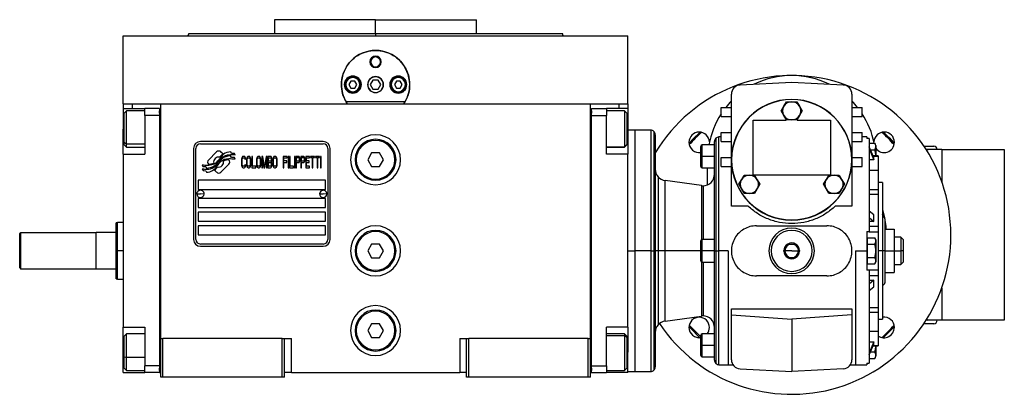
# Model space of a CAD drawing. Units: millimetres. Extents: x 216 to 2457, y 243 to 1647.
# Drawn here: x 819 to 1252, y 863 to 1027 of the extents above; entities that cross this region are included whole.
import ezdxf

# ---------------------------------------------------------------- set-up
doc = ezdxf.new("R2010")
doc.units = ezdxf.units.MM

msp = doc.modelspace()

# ---------------------------------------------------------------- linework, layer by layer
at = {"color": 7, "linetype": 'Continuous', "lineweight": 25}
for p, q in [((930.55, 1027.24), (930.55, 1021.24)), ((975, 1027.24), (930.55, 1027.24)), ((950.14, 1027.25), (950.14, 1027.24)), ((975, 1021.24), (975, 1027.24)), ((975, 1027.24), (1019.45, 1027.24)), ((999.87, 1027.24), (999.87, 1027.25)), ((1019.45, 1021.24), (1019.45, 1027.24)), ((864, 990.24), (864, 1020.24)), ((864, 1020.24), (1086, 1020.24)), ((892.82, 1021.26), (892.45, 1020.24)), ((892.45, 1020.26), (892.45, 1020.24)), ((975, 1021.24), (975, 1020.24)), ((1057.55, 1020.24), (1057.18, 1021.26)), ((1057.55, 1020.24), (1057.55, 1020.26)), ((1086, 990.24), (1086, 1020.24)), ((972.5, 1008.74), (972.87, 1008.74)), ((977.5, 1008.74), (977.14, 1008.74)), ((964.14, 1000.24), (963.27, 998.74)), ((965.87, 1000.24), (964.14, 1000.24)), ((966.73, 998.74), (965.87, 1000.24)), ((973.85, 1000.74), (972.69, 998.74)), ((976.16, 1000.74), (973.85, 1000.74)), ((977.31, 998.74), (976.16, 1000.74)), ((984.14, 1000.24), (983.27, 998.74)), ((985.87, 1000.24), (984.14, 1000.24)), ((986.73, 998.74), (985.87, 1000.24)), ((961.9, 998.74), (961.5, 998.74)), ((963.27, 998.74), (964.14, 997.24)), ((964.14, 997.24), (965.87, 997.24)), ((965.87, 997.24), (966.73, 998.74)), ((968.1, 998.74), (968.5, 998.74)), ((972.69, 998.74), (973.85, 996.74)), ((973.85, 996.74), (976.16, 996.74)), ((976.16, 996.74), (977.31, 998.74)), ((981.9, 998.74), (981.5, 998.74)), ((983.27, 998.74), (984.14, 997.24)), ((984.14, 997.24), (985.87, 997.24)), ((985.87, 997.24), (986.73, 998.74)), ((988.1, 998.74), (988.5, 998.74)), ((1158, 999.74), (1135.29, 998.55)), ((1180.71, 998.55), (1158, 999.74)), ((965, 995.64), (965, 995.24)), ((985, 995.64), (985, 995.24)), ((1131.5, 965.74), (1131.5, 994.56)), ((1184.5, 994.56), (1184.5, 965.74)), ((864, 990.24), (864, 988.24)), ((864, 990.24), (868, 990.24)), ((864, 988.24), (873.5, 988.24)), ((864, 988.24), (864, 979.24)), ((865.5, 987.24), (864.5, 986.24)), ((873.5, 987.24), (865.5, 987.24)), ((868, 990.24), (873.53, 990.24)), ((880, 988.24), (873.5, 988.24)), ((873.5, 985.24), (873.5, 988.24)), ((873.53, 990.24), (880.5, 990.24)), ((880, 988.24), (880, 987.24)), ((880.5, 987.24), (880, 987.24)), ((880, 986.24), (880, 987.24)), ((880.5, 990.24), (1069.5, 990.24)), ((880.5, 887.24), (880.5, 990.24)), ((987.99, 991.24), (962.01, 991.24)), ((1069.5, 990.24), (1076.47, 990.24)), ((1069.5, 887.24), (1069.5, 990.24)), ((1069.5, 987.24), (1070, 987.24)), ((1070, 988.24), (1076.5, 988.24)), ((1070, 987.24), (1070, 988.24)), ((1070, 987.24), (1070, 986.24)), ((1076.47, 990.24), (1082, 990.24)), ((1076.5, 988.24), (1076.5, 985.24)), ((1086, 988.24), (1076.5, 988.24)), ((1084.5, 987.24), (1076.5, 987.24)), ((1082, 990.24), (1086, 990.24)), ((1085.5, 986.24), (1084.5, 987.24)), ((1086, 990.24), (1086, 988.24)), ((1086, 988.24), (1086, 979.24)), ((1127, 988.74), (1131.5, 988.74)), ((1127, 984.74), (1127, 988.74)), ((1153.38, 987.24), (1154.54, 989.24)), ((1154.54, 985.24), (1153.38, 987.24)), ((1154.54, 989.24), (1155.69, 991.24)), ((1155.69, 991.24), (1158, 991.24)), ((1158, 991.24), (1160.31, 991.24)), ((1160.31, 991.24), (1161.47, 989.24)), ((1161.47, 989.24), (1162.62, 987.24)), ((1162.62, 987.24), (1161.47, 985.24)), ((1184.5, 988.74), (1189, 988.74)), ((1189, 984.74), (1189, 988.74)), ((864.5, 973.45), (864.5, 986.24)), ((880, 985.24), (873.5, 985.24)), ((873.5, 985.24), (873.5, 968.24)), ((880, 986.24), (880, 985.24)), ((880, 985.24), (880, 875.24)), ((1070, 985.24), (1070, 986.24)), ((1070, 985.24), (1076.5, 985.24)), ((1070, 875.24), (1070, 985.24)), ((1076.5, 968.24), (1076.5, 985.24)), ((1085.5, 986.24), (1085.5, 972.39)), ((1127, 984.74), (1131.5, 984.74)), ((1141, 983.14), (1155.55, 983.14)), ((1141, 959.14), (1141, 983.14)), ((1155.69, 983.24), (1154.54, 985.24)), ((1158, 983.24), (1155.69, 983.24)), ((1160.31, 983.24), (1158, 983.24)), ((1161.47, 985.24), (1160.31, 983.24)), ((1160.46, 983.14), (1175, 983.14)), ((1175, 983.14), (1175, 959.14)), ((1184.5, 984.74), (1189, 984.74)), ((864, 968.24), (864, 979.24)), ((1086, 979.24), (1086, 968.24)), ((1089, 978.74), (1086, 978.74)), ((1096, 978.74), (1089, 978.74)), ((1089, 978.74), (1089, 925.74)), ((1098, 976.74), (1098, 925.74)), ((1114.48, 974.77), (1112.86, 973.02)), ((1117.72, 977.89), (1114.48, 974.77)), ((1127, 975.74), (1126, 975.74)), ((1127, 973.74), (1127, 977.74)), ((1127, 977.74), (1131.5, 977.74)), ((1184.5, 977.74), (1189, 977.74)), ((1189, 973.74), (1189, 977.74)), ((1191, 975.74), (1189, 975.74)), ((1191, 975.74), (1191, 975.02)), ((1192, 975.02), (1191, 975.02)), ((1192, 975.02), (1192, 934.24)), ((864.5, 973.45), (865.5, 972.62)), ((864.5, 972.24), (864.5, 973.45)), ((864.5, 972.24), (865.5, 971.24)), ((865.5, 971.24), (873.5, 971.24)), ((895, 970.74), (895, 930.74)), ((896, 930.74), (896, 970.74)), ((952, 973.74), (898, 973.74)), ((898, 972.74), (952, 972.74)), ((954, 970.74), (954, 930.74)), ((955, 930.74), (955, 970.74)), ((1076.5, 971.24), (1084.5, 971.24)), ((1085.5, 972.39), (1084.5, 971.41)), ((1084.5, 971.24), (1085.5, 972.24)), ((1084.5, 971.41), (1084.5, 971.24)), ((1085.5, 972.39), (1085.5, 972.24)), ((1118, 967.24), (1118, 971.64)), ((1124, 972.24), (1118.6, 972.24)), ((1124, 925.74), (1124, 973.74)), ((1127, 973.74), (1131.5, 973.74)), ((1184.5, 973.74), (1189, 973.74)), ((1192, 973.02), (1194.55, 973.02)), ((1194.13, 966.75), (1192, 971.47)), ((1192, 970.47), (1194.13, 965.75)), ((1192.61, 970.13), (1194.55, 970.13)), ((1195, 972.04), (1195, 967.42)), ((1216.13, 971.74), (1220.5, 971.74)), ((1218, 970.24), (1217.11, 970.24)), ((1218, 970.24), (1217.43, 969.74)), ((1224, 970.24), (1218, 970.24)), ((1224, 970.24), (1251.5, 970.24)), ((1224, 970.24), (1224, 956.07)), ((1251.5, 970.24), (1251.5, 895.24)), ((864, 968.24), (864, 892.24)), ((864, 968.24), (873.5, 968.24)), ((905.12, 969.22), (901.52, 965.63)), ((907.81, 968.29), (906.88, 969.22)), ((910.48, 965.62), (910.37, 965.74)), ((911.7, 966.76), (911.28, 967.46)), ((911.7, 968.54), (911.3, 969.21)), ((912.9, 968.46), (911.7, 968.54)), ((912.9, 966.67), (911.7, 966.76)), ((913.31, 967.78), (912.9, 968.46)), ((913.31, 965.98), (912.9, 966.67)), ((916.05, 966.07), (916, 965.54)), ((916.15, 966.5), (916.05, 966.07)), ((916.34, 966.93), (916.15, 966.5)), ((916.29, 965.54), (916.34, 965.97)), ((916.53, 967.14), (916.34, 966.93)), ((916.34, 965.97), (916.43, 966.29)), ((916.43, 966.29), (916.58, 966.5)), ((916.77, 967.24), (916.53, 967.14)), ((916.58, 966.5), (916.77, 966.61)), ((917.2, 967.24), (916.77, 967.24)), ((916.77, 966.61), (917.2, 966.61)), ((917.44, 967.14), (917.2, 967.24)), ((917.2, 966.61), (917.39, 966.5)), ((917.39, 966.5), (917.54, 966.29)), ((917.63, 966.93), (917.44, 967.14)), ((917.54, 966.29), (917.58, 965.97)), ((917.58, 965.97), (917.87, 965.97)), ((917.82, 966.5), (917.63, 966.93)), ((917.87, 965.97), (917.82, 966.5)), ((918.3, 966.07), (918.25, 965.54)), ((918.4, 966.5), (918.3, 966.07)), ((918.59, 966.93), (918.4, 966.5)), ((918.54, 965.54), (918.59, 965.97)), ((918.78, 967.14), (918.59, 966.93)), ((918.59, 965.97), (918.69, 966.29)), ((918.69, 966.29), (918.83, 966.5)), ((919.02, 967.24), (918.78, 967.14)), ((918.83, 966.5), (919.02, 966.61)), ((919.4, 967.24), (919.02, 967.24)), ((919.02, 966.61), (919.4, 966.61)), ((919.64, 967.14), (919.4, 967.24)), ((919.4, 966.61), (919.6, 966.5)), ((919.6, 966.5), (919.74, 966.29)), ((919.84, 966.93), (919.64, 967.14)), ((919.74, 966.29), (919.84, 965.97)), ((920.03, 966.5), (919.84, 966.93)), ((919.84, 965.97), (919.88, 965.54)), ((920.12, 966.07), (920.03, 966.5)), ((920.17, 965.54), (920.12, 966.07)), ((920.84, 967.24), (920.55, 967.24)), ((920.55, 967.24), (920.55, 962.24)), ((920.84, 962.88), (920.84, 967.24)), ((922.71, 966.07), (922.66, 965.54)), ((922.81, 966.5), (922.71, 966.07)), ((923, 966.93), (922.81, 966.5)), ((922.95, 965.54), (923, 965.97)), ((923.19, 967.14), (923, 966.93)), ((923, 965.97), (923.09, 966.29)), ((923.09, 966.29), (923.24, 966.5)), ((923.43, 967.24), (923.19, 967.14)), ((923.24, 966.5), (923.43, 966.61)), ((923.81, 967.24), (923.43, 967.24)), ((923.43, 966.61), (923.81, 966.61)), ((924.05, 967.14), (923.81, 967.24)), ((923.81, 966.61), (924, 966.5)), ((924, 966.5), (924.15, 966.29)), ((924.24, 966.93), (924.05, 967.14)), ((924.15, 966.29), (924.24, 965.97)), ((924.44, 966.5), (924.24, 966.93)), ((924.24, 965.97), (924.29, 965.54)), ((924.53, 966.07), (924.44, 966.5)), ((924.58, 965.54), (924.53, 966.07)), ((925.39, 967.24), (924.96, 967.24)), ((924.96, 967.24), (924.96, 962.24)), ((925.25, 962.24), (925.25, 966.18)), ((925.25, 966.18), (925.92, 962.24)), ((926.11, 962.78), (925.39, 967.24)), ((926.83, 967.24), (926.11, 962.78)), ((926.3, 962.24), (926.98, 966.18)), ((927.26, 967.24), (926.83, 967.24)), ((926.98, 966.18), (926.98, 962.24)), ((927.26, 962.24), (927.26, 967.24)), ((928.8, 967.24), (927.65, 967.24)), ((927.65, 967.24), (927.65, 962.24)), ((927.93, 965.12), (927.93, 966.61)), ((927.93, 966.61), (928.84, 966.61)), ((929.04, 967.14), (928.8, 967.24)), ((928.84, 966.61), (928.99, 966.5)), ((928.99, 966.5), (929.08, 966.29)), ((929.23, 966.82), (929.04, 967.14)), ((929.08, 966.29), (929.13, 965.97)), ((929.13, 965.76), (929.08, 965.44)), ((929.13, 965.97), (929.13, 965.76)), ((929.37, 966.39), (929.23, 966.82)), ((929.42, 966.07), (929.37, 966.39)), ((929.37, 965.33), (929.42, 965.65)), ((929.42, 965.65), (929.42, 966.07)), ((929.85, 966.07), (929.8, 965.54)), ((929.95, 966.5), (929.85, 966.07)), ((930.14, 966.93), (929.95, 966.5)), ((930.09, 965.54), (930.14, 965.97)), ((930.33, 967.14), (930.14, 966.93)), ((930.14, 965.97), (930.23, 966.29)), ((930.23, 966.29), (930.38, 966.5)), ((930.57, 967.24), (930.33, 967.14)), ((930.38, 966.5), (930.57, 966.61)), ((930.95, 967.24), (930.57, 967.24)), ((930.57, 966.61), (930.95, 966.61)), ((931.19, 967.14), (930.95, 967.24)), ((930.95, 966.61), (931.14, 966.5)), ((931.14, 966.5), (931.29, 966.29)), ((931.38, 966.93), (931.19, 967.14)), ((931.29, 966.29), (931.38, 965.97)), ((931.58, 966.5), (931.38, 966.93)), ((931.38, 965.97), (931.43, 965.54)), ((931.67, 966.07), (931.58, 966.5)), ((931.72, 965.54), (931.67, 966.07)), ((936.13, 967.24), (934.4, 967.24)), ((934.4, 967.24), (934.4, 962.24)), ((934.69, 965.22), (934.69, 966.61)), ((934.69, 966.61), (936.13, 966.61)), ((936.13, 966.61), (936.13, 967.24)), ((936.8, 967.24), (936.51, 967.24)), ((936.51, 967.24), (936.51, 962.24)), ((936.8, 962.24), (936.8, 967.24)), ((937.47, 967.24), (937.18, 967.24)), ((937.18, 967.24), (937.18, 962.24)), ((937.47, 962.88), (937.47, 967.24)), ((939.58, 967.24), (939.29, 967.24)), ((939.29, 967.24), (939.29, 962.24)), ((939.58, 962.24), (939.58, 967.24)), ((941.11, 967.24), (939.96, 967.24)), ((939.96, 967.24), (939.96, 962.24)), ((940.25, 965.12), (940.25, 966.71)), ((940.25, 966.71), (941.16, 966.71)), ((941.35, 967.14), (941.11, 967.24)), ((941.16, 966.71), (941.3, 966.61)), ((941.3, 966.61), (941.4, 966.39)), ((941.54, 966.82), (941.35, 967.14)), ((941.4, 966.39), (941.45, 966.07)), ((941.45, 965.76), (941.4, 965.44)), ((941.45, 966.07), (941.45, 965.76)), ((941.69, 966.39), (941.54, 966.82)), ((941.73, 966.07), (941.69, 966.39)), ((941.69, 965.33), (941.73, 965.65)), ((941.73, 965.65), (941.73, 966.07)), ((943.27, 967.24), (942.12, 967.24)), ((942.12, 967.24), (942.12, 962.24)), ((942.4, 966.71), (943.31, 966.71)), ((942.4, 965.12), (942.4, 966.71)), ((943.51, 967.14), (943.27, 967.24)), ((943.31, 966.71), (943.46, 966.61)), ((943.46, 966.61), (943.55, 966.39)), ((943.7, 966.82), (943.51, 967.14)), ((943.55, 966.39), (943.6, 966.07)), ((943.6, 965.76), (943.55, 965.44)), ((943.6, 966.07), (943.6, 965.76)), ((943.84, 966.39), (943.7, 966.82)), ((943.89, 966.07), (943.84, 966.39)), ((943.84, 965.33), (943.89, 965.65)), ((943.89, 965.65), (943.89, 966.07)), ((946, 967.24), (944.27, 967.24)), ((944.27, 967.24), (944.27, 962.24)), ((944.56, 965.22), (944.56, 966.61)), ((944.56, 966.61), (946, 966.61)), ((946, 966.61), (946, 967.24)), ((946.38, 967.24), (946.38, 966.71)), ((948.2, 967.24), (946.38, 967.24)), ((946.38, 966.71), (947.15, 966.71)), ((947.15, 966.71), (947.15, 962.24)), ((947.44, 962.24), (947.44, 966.71)), ((947.44, 966.71), (948.2, 966.71)), ((948.2, 966.71), (948.2, 967.24)), ((948.59, 967.24), (948.59, 966.71)), ((950.41, 967.24), (948.59, 967.24)), ((948.59, 966.71), (949.35, 966.71)), ((949.35, 966.71), (949.35, 962.24)), ((949.64, 962.24), (949.64, 966.71)), ((949.64, 966.71), (950.41, 966.71)), ((950.41, 966.71), (950.41, 967.24)), ((951.08, 967.24), (950.79, 967.24)), ((950.79, 967.24), (950.79, 962.24)), ((951.08, 962.24), (951.08, 967.24)), ((966, 965.74), (966.5, 965.74)), ((973.27, 968.74), (971.54, 965.74)), ((971.54, 965.74), (973.27, 962.74)), ((976.73, 968.74), (973.27, 968.74)), ((978.47, 965.74), (976.73, 968.74)), ((976.73, 962.74), (978.47, 965.74)), ((984, 965.74), (983.5, 965.74)), ((1086, 968.24), (1076.5, 968.24)), ((1086, 892.24), (1086, 968.24)), ((1118.6, 967.24), (1118, 967.24)), ((1118, 962.84), (1118, 967.24)), ((1124, 967.24), (1118.6, 967.24)), ((1127, 962.74), (1127, 966.74)), ((1127, 966.74), (1131.5, 966.74)), ((1131.5, 945.34), (1131.5, 965.74)), ((1184.5, 966.74), (1189, 966.74)), ((1184.5, 965.74), (1184.5, 945.34)), ((1189, 962.74), (1189, 966.74)), ((1194.13, 965.75), (1192, 965.75)), ((1196, 967.42), (1193.83, 967.42)), ((1194.13, 965.75), (1194.13, 966.75)), ((1196, 967.42), (1196, 967.35)), ((1196, 967.35), (1196, 961.09)), ((898.7, 963.51), (899.11, 962.83)), ((898.7, 961.77), (899.14, 961.04)), ((899.11, 962.83), (900.31, 962.74)), ((900.31, 962.74), (900.7, 962.11)), ((901.52, 963.86), (901.64, 963.75)), ((906.89, 960.26), (910.48, 963.86)), ((916, 965.54), (916, 963.95)), ((916, 963.95), (916.05, 963.42)), ((916.05, 963.42), (916.15, 962.99)), ((916.15, 962.99), (916.34, 962.56)), ((916.29, 963.95), (916.29, 965.54)), ((916.34, 963.52), (916.29, 963.95)), ((916.43, 963.2), (916.34, 963.52)), ((916.34, 962.56), (916.53, 962.35)), ((916.58, 962.99), (916.43, 963.2)), ((916.53, 962.35), (916.77, 962.24)), ((916.77, 962.88), (916.58, 962.99)), ((917.2, 962.88), (916.77, 962.88)), ((916.77, 962.24), (917.2, 962.24)), ((917.39, 962.99), (917.2, 962.88)), ((917.2, 962.24), (917.44, 962.35)), ((917.54, 963.2), (917.39, 962.99)), ((917.44, 962.35), (917.63, 962.56)), ((917.58, 963.52), (917.54, 963.2)), ((917.87, 963.52), (917.58, 963.52)), ((917.63, 962.56), (917.82, 962.99)), ((917.82, 962.99), (917.87, 963.52)), ((918.25, 965.54), (918.25, 963.95)), ((918.25, 963.95), (918.3, 963.42)), ((918.3, 963.42), (918.4, 962.99)), ((918.4, 962.99), (918.59, 962.56)), ((918.54, 963.95), (918.54, 965.54)), ((918.59, 963.52), (918.54, 963.95)), ((918.69, 963.2), (918.59, 963.52)), ((918.59, 962.56), (918.78, 962.35)), ((918.83, 962.99), (918.69, 963.2)), ((918.78, 962.35), (919.02, 962.24)), ((919.02, 962.88), (918.83, 962.99)), ((919.4, 962.88), (919.02, 962.88)), ((919.02, 962.24), (919.4, 962.24)), ((919.6, 962.99), (919.4, 962.88)), ((919.4, 962.24), (919.64, 962.35)), ((919.74, 963.2), (919.6, 962.99)), ((919.64, 962.35), (919.84, 962.56)), ((919.84, 963.52), (919.74, 963.2)), ((919.88, 963.95), (919.84, 963.52)), ((919.84, 962.56), (920.03, 962.99)), ((919.88, 965.54), (919.88, 963.95)), ((920.03, 962.99), (920.12, 963.42)), ((920.12, 963.42), (920.17, 963.95)), ((920.17, 963.95), (920.17, 965.54)), ((920.55, 962.24), (922.28, 962.24)), ((922.28, 962.88), (920.84, 962.88)), ((922.28, 962.24), (922.28, 962.88)), ((922.66, 965.54), (922.66, 963.95)), ((922.66, 963.95), (922.71, 963.42)), ((922.71, 963.42), (922.81, 962.99)), ((922.81, 962.99), (923, 962.56)), ((922.95, 963.95), (922.95, 965.54)), ((923, 963.52), (922.95, 963.95)), ((923.09, 963.2), (923, 963.52)), ((923, 962.56), (923.19, 962.35)), ((923.24, 962.99), (923.09, 963.2)), ((923.19, 962.35), (923.43, 962.24)), ((923.43, 962.88), (923.24, 962.99)), ((923.81, 962.88), (923.43, 962.88)), ((923.43, 962.24), (923.81, 962.24)), ((924, 962.99), (923.81, 962.88)), ((923.81, 962.24), (924.05, 962.35)), ((924.15, 963.2), (924, 962.99)), ((924.05, 962.35), (924.24, 962.56)), ((924.24, 963.52), (924.15, 963.2)), ((924.29, 963.95), (924.24, 963.52)), ((924.24, 962.56), (924.44, 962.99)), ((924.29, 965.54), (924.29, 963.95)), ((924.44, 962.99), (924.53, 963.42)), ((924.53, 963.42), (924.58, 963.95)), ((924.58, 963.95), (924.58, 965.54)), ((924.96, 962.24), (925.25, 962.24)), ((925.92, 962.24), (926.3, 962.24)), ((926.98, 962.24), (927.26, 962.24)), ((927.65, 962.24), (928.8, 962.24)), ((928.84, 965.12), (927.93, 965.12)), ((927.93, 964.48), (928.84, 964.48)), ((927.93, 962.88), (927.93, 964.48)), ((928.84, 962.88), (927.93, 962.88)), ((928.8, 962.24), (929.04, 962.35)), ((928.99, 965.22), (928.84, 965.12)), ((928.84, 964.48), (928.99, 964.37)), ((928.99, 962.99), (928.84, 962.88)), ((929.08, 965.44), (928.99, 965.22)), ((928.99, 964.37), (929.08, 964.16)), ((929.08, 963.2), (928.99, 962.99)), ((929.04, 962.35), (929.23, 962.67)), ((929.08, 964.16), (929.13, 963.84)), ((929.13, 963.52), (929.08, 963.2)), ((929.13, 964.8), (929.23, 964.9)), ((929.23, 964.69), (929.13, 964.8)), ((929.13, 963.84), (929.13, 963.52)), ((929.23, 964.9), (929.37, 965.33)), ((929.37, 964.27), (929.23, 964.69)), ((929.23, 962.67), (929.37, 963.1)), ((929.42, 963.95), (929.37, 964.27)), ((929.37, 963.1), (929.42, 963.42)), ((929.42, 963.42), (929.42, 963.95)), ((929.8, 965.54), (929.8, 963.95)), ((929.8, 963.95), (929.85, 963.42)), ((929.85, 963.42), (929.95, 962.99)), ((929.95, 962.99), (930.14, 962.56)), ((930.09, 963.95), (930.09, 965.54)), ((930.14, 963.52), (930.09, 963.95)), ((930.23, 963.2), (930.14, 963.52)), ((930.14, 962.56), (930.33, 962.35)), ((930.38, 962.99), (930.23, 963.2)), ((930.33, 962.35), (930.57, 962.24)), ((930.57, 962.88), (930.38, 962.99)), ((930.95, 962.88), (930.57, 962.88)), ((930.57, 962.24), (930.95, 962.24)), ((931.14, 962.99), (930.95, 962.88)), ((930.95, 962.24), (931.19, 962.35)), ((931.29, 963.2), (931.14, 962.99)), ((931.19, 962.35), (931.38, 962.56)), ((931.38, 963.52), (931.29, 963.2)), ((931.43, 963.95), (931.38, 963.52)), ((931.38, 962.56), (931.58, 962.99)), ((931.43, 965.54), (931.43, 963.95)), ((931.58, 962.99), (931.67, 963.42)), ((931.67, 963.42), (931.72, 963.95)), ((931.72, 963.95), (931.72, 965.54)), ((934.4, 962.24), (934.69, 962.24)), ((935.94, 965.22), (934.69, 965.22)), ((934.69, 964.59), (935.94, 964.59)), ((934.69, 962.24), (934.69, 964.59)), ((935.94, 964.59), (935.94, 965.22)), ((936.51, 962.24), (936.8, 962.24)), ((937.18, 962.24), (938.91, 962.24)), ((938.91, 962.88), (937.47, 962.88)), ((938.91, 962.24), (938.91, 962.88)), ((939.29, 962.24), (939.58, 962.24)), ((939.96, 962.24), (940.25, 962.24)), ((941.16, 965.12), (940.25, 965.12)), ((940.25, 962.24), (940.25, 964.48)), ((940.25, 964.48), (941.11, 964.48)), ((941.11, 964.48), (941.35, 964.59)), ((941.3, 965.22), (941.16, 965.12)), ((941.4, 965.44), (941.3, 965.22)), ((941.35, 964.59), (941.54, 964.9)), ((941.54, 964.9), (941.69, 965.33)), ((942.12, 962.24), (942.4, 962.24)), ((943.31, 965.12), (942.4, 965.12)), ((942.4, 962.24), (942.4, 964.48)), ((942.4, 964.48), (943.27, 964.48)), ((943.27, 964.48), (943.51, 964.59)), ((943.46, 965.22), (943.31, 965.12)), ((943.55, 965.44), (943.46, 965.22)), ((943.51, 964.59), (943.7, 964.9)), ((943.7, 964.9), (943.84, 965.33)), ((944.27, 962.24), (946, 962.24)), ((945.81, 965.22), (944.56, 965.22)), ((944.56, 962.88), (944.56, 964.59)), ((944.56, 964.59), (945.81, 964.59)), ((946, 962.88), (944.56, 962.88)), ((945.81, 964.59), (945.81, 965.22)), ((946, 962.24), (946, 962.88)), ((947.15, 962.24), (947.44, 962.24)), ((949.35, 962.24), (949.64, 962.24)), ((950.79, 962.24), (951.08, 962.24)), ((973.27, 962.74), (976.73, 962.74)), ((1118.6, 962.24), (1124, 962.24)), ((1121, 954.76), (1121, 962.24)), ((1127, 962.74), (1131.5, 962.74)), ((1184.5, 962.74), (1189, 962.74)), ((899.14, 961.04), (900.32, 960.95)), ((900.32, 960.95), (900.72, 960.28)), ((904.19, 961.19), (905.12, 960.26)), ((1134.76, 954.99), (1135.92, 956.99)), ((1135.92, 956.99), (1137.07, 958.99)), ((1137.07, 958.99), (1139.38, 958.99)), ((1139.38, 958.99), (1141.69, 958.99)), ((1141, 959.14), (1175, 959.14)), ((1141.69, 958.99), (1142.85, 956.99)), ((1142.85, 956.99), (1144, 954.99)), ((1172, 954.99), (1173.16, 956.99)), ((1173.16, 956.99), (1174.31, 958.99)), ((1174.31, 958.99), (1176.62, 958.99)), ((1176.62, 958.99), (1178.93, 958.99)), ((1178.93, 958.99), (1180.09, 956.99)), ((1180.09, 956.99), (1181.24, 954.99)), ((1196, 961.09), (1192, 961.09)), ((1196, 961.09), (1196, 952.66)), ((953, 956.74), (897, 956.74)), ((897, 956.74), (897, 952.74)), ((897, 952.74), (953, 952.74)), ((953, 952.74), (953, 956.74)), ((1118.31, 954.39), (1102.31, 956.64)), ((1135.92, 952.99), (1134.76, 954.99)), ((1137.07, 950.99), (1135.92, 952.99)), ((1142.85, 952.99), (1141.69, 950.99)), ((1144, 954.99), (1142.85, 952.99)), ((1173.16, 952.99), (1172, 954.99)), ((1174.31, 950.99), (1173.16, 952.99)), ((1180.09, 952.99), (1178.93, 950.99)), ((1181.24, 954.99), (1180.09, 952.99)), ((1192, 952.66), (1196, 952.66)), ((1198, 955.74), (1196, 955.74)), ((1196, 952.66), (1196, 951.85)), ((1198, 955.74), (1198, 925.74)), ((896.4, 950.79), (898, 950.74)), ((897, 948.74), (897, 944.74)), ((953, 948.74), (897, 948.74)), ((899.6, 950.7), (898, 950.74)), ((950.4, 950.79), (952, 950.74)), ((953.6, 950.7), (952, 950.74)), ((953, 944.74), (953, 948.74)), ((1139.38, 950.99), (1137.07, 950.99)), ((1141.69, 950.99), (1139.38, 950.99)), ((1176.62, 950.99), (1174.31, 950.99)), ((1178.93, 950.99), (1176.62, 950.99)), ((1192, 950.69), (1196, 950.69)), ((1196, 951.85), (1196, 950.69)), ((1196, 950.69), (1196, 936.59)), ((897, 944.74), (953, 944.74)), ((1138.83, 945.34), (1131.5, 945.34)), ((1184.5, 945.34), (1177.18, 945.34)), ((953, 942.74), (897, 942.74)), ((897, 942.74), (897, 938.74)), ((953, 938.74), (953, 942.74)), ((1194.13, 941.5), (1192, 943.17)), ((1192, 940.35), (1194.13, 938.68)), ((1194.13, 938.68), (1194.13, 941.5)), ((1198.22, 940.72), (1198, 941.74)), ((1199, 939.74), (1199, 925.74)), ((861.51, 938.25), (861, 938.06)), ((864, 938.24), (861.49, 938.24)), ((897, 938.74), (953, 938.74)), ((953, 936.74), (897, 936.74)), ((897, 936.74), (897, 932.74)), ((953, 932.74), (953, 936.74)), ((1142.5, 936.74), (1173.5, 936.74)), ((1194.13, 938.68), (1192, 938.68)), ((1192, 936.59), (1196, 936.59)), ((1196, 936.59), (1196, 934.12)), ((818.5, 933.24), (819, 933.74)), ((818.5, 918.24), (818.5, 933.24)), ((819, 917.74), (819, 933.74)), ((819, 933.74), (852, 933.74)), ((852.2, 933.74), (852, 933.54)), ((852, 933.74), (852, 917.74)), ((852.2, 917.74), (852.2, 933.74)), ((861, 933.74), (852.2, 933.74)), ((897, 932.74), (953, 932.74)), ((1191, 934.24), (1192, 934.24)), ((1191.3, 930.08), (1191.3, 931.52)), ((1191.3, 931.52), (1194.55, 931.52)), ((1192, 934.24), (1192, 934.12)), ((1192, 934.12), (1196, 934.12)), ((1196, 934.12), (1196, 925.74)), ((1199, 935.24), (1203, 935.24)), ((1203, 935.24), (1203, 925.74)), ((1206, 931.74), (1203, 931.74)), ((1207, 930.74), (1206, 931.74)), ((1206, 931.74), (1206, 925.74)), ((952, 928.74), (898, 928.74)), ((898, 927.74), (952, 927.74)), ((973.27, 928.74), (971.54, 925.74)), ((976.73, 928.74), (973.27, 928.74)), ((978.47, 925.74), (976.73, 928.74)), ((1118, 925.74), (1118, 930.14)), ((1124, 930.74), (1118.6, 930.74)), ((1156.26, 928.72), (1156.27, 928.74)), ((1156.3, 928.74), (1156.27, 928.74)), ((1159.73, 928.74), (1159.71, 928.74)), ((1159.73, 928.74), (1159.75, 928.72)), ((1191.3, 930.74), (1191, 930.74)), ((1191.3, 928.63), (1191.3, 930.08)), ((1191.3, 928.63), (1194.55, 928.63)), ((1191.3, 925.74), (1191.3, 928.63)), ((1195, 930.54), (1195, 925.74)), ((1207, 930.74), (1207, 925.74)), ((861, 925.74), (861.5, 925.74)), ((966, 925.74), (966.5, 925.74)), ((971.54, 925.74), (973.27, 922.74)), ((973.27, 922.74), (976.73, 922.74)), ((976.73, 922.74), (978.47, 925.74)), ((984, 925.74), (983.5, 925.74)), ((1086, 925.74), (1089, 925.74)), ((1089, 925.74), (1089, 872.74)), ((1096, 925.74), (1089, 925.74)), ((1096, 925.74), (1097.42, 925.74)), ((1097.42, 925.74), (1098, 925.74)), ((1098, 925.74), (1098, 874.74)), ((1099.23, 925.74), (1098, 925.74)), ((1102.31, 925.74), (1099.23, 925.74)), ((1118.6, 925.74), (1118, 925.74)), ((1118, 921.34), (1118, 925.74)), ((1124, 925.74), (1118.6, 925.74)), ((1124, 877.74), (1124, 925.74)), ((1124, 925.74), (1124.59, 925.74)), ((1124.59, 925.74), (1126, 925.74)), ((1130, 925.74), (1126, 925.74)), ((1154.54, 925.74), (1154.55, 925.77)), ((1154.55, 925.72), (1154.54, 925.74)), ((1158, 925.74), (1155, 925.74)), ((1156.27, 922.74), (1156.26, 922.77)), ((1156.27, 922.74), (1156.3, 922.74)), ((1158, 925.74), (1161, 925.74)), ((1159.71, 922.74), (1159.73, 922.74)), ((1159.75, 922.77), (1159.73, 922.74)), ((1161.45, 925.77), (1161.47, 925.74)), ((1161.47, 925.74), (1161.45, 925.72)), ((1186, 925.74), (1191, 925.74)), ((1191, 925.74), (1191.3, 925.74)), ((1191.3, 922.86), (1191.3, 925.74)), ((1191.3, 921.41), (1191.3, 922.86)), ((1191.3, 922.86), (1194.55, 922.86)), ((1195, 925.74), (1194.97, 925.74)), ((1195, 925.74), (1195, 920.95)), ((1196, 925.74), (1196, 917.37)), ((1198, 925.74), (1196, 925.74)), ((1198, 925.74), (1198, 895.74)), ((1199, 925.74), (1198, 925.74)), ((1199, 925.74), (1199, 911.74)), ((1199, 925.74), (1203, 925.74)), ((1203, 925.74), (1203, 916.24)), ((1203, 925.74), (1206, 925.74)), ((1206, 925.74), (1206, 919.74)), ((1207, 925.74), (1206, 925.74)), ((1207, 925.74), (1207, 920.74)), ((818.5, 918.24), (819, 917.74)), ((1118.6, 920.74), (1124, 920.74)), ((1191, 920.74), (1191.3, 920.74)), ((1191.3, 919.97), (1191.3, 921.41)), ((1191.3, 919.97), (1194.55, 919.97)), ((1203, 919.74), (1206, 919.74)), ((1206, 919.74), (1207, 920.74)), ((852, 917.74), (819, 917.74)), ((852, 917.94), (852.2, 917.74)), ((861, 917.74), (852.2, 917.74)), ((1173.5, 914.74), (1142.5, 914.74)), ((1192, 917.24), (1191, 917.24)), ((1192, 917.37), (1196, 917.37)), ((1192, 917.37), (1192, 917.24)), ((1192, 917.24), (1192, 876.47)), ((1192, 914.9), (1196, 914.9)), ((1196, 917.37), (1196, 914.9)), ((1196, 914.9), (1196, 900.8)), ((1199, 916.24), (1203, 916.24)), ((861, 913.43), (861.51, 913.24)), ((861.49, 913.24), (864, 913.24)), ((1194.13, 912.81), (1192, 911.14)), ((1192, 912.81), (1194.13, 912.81)), ((1192, 908.32), (1194.13, 909.99)), ((1194.13, 909.99), (1194.13, 912.81)), ((1224, 909.42), (1224, 895.24)), ((1192, 900.8), (1196, 900.8)), ((1196, 900.8), (1196, 899.64)), ((1102.31, 894.85), (1118.31, 897.1)), ((1131.5, 900.23), (1184.5, 900.23)), ((1131.5, 897.71), (1131.5, 900.23)), ((1131.5, 897.71), (1158, 895.74)), ((1131.5, 877.93), (1131.5, 897.71)), ((1184.5, 897.71), (1158, 895.74)), ((1184.5, 900.23), (1184.5, 897.71)), ((1184.5, 897.71), (1184.5, 877.93)), ((1192, 898.83), (1196, 898.83)), ((1196, 899.64), (1196, 898.83)), ((1196, 898.83), (1196, 890.4)), ((864, 892.24), (873.5, 892.24)), ((864, 881.24), (864, 892.24)), ((873.5, 892.24), (873.5, 875.24)), ((973.27, 893.74), (971.54, 890.74)), ((976.73, 893.74), (973.27, 893.74)), ((978.47, 890.74), (976.73, 893.74)), ((1086, 892.24), (1076.5, 892.24)), ((1076.5, 875.24), (1076.5, 892.24)), ((1086, 892.24), (1086, 891.46)), ((1158, 895.74), (1158, 872.74)), ((1196, 895.74), (1198, 895.74)), ((1201.52, 890.72), (1203.14, 892.47)), ((1220.5, 893.74), (1216.13, 893.74)), ((1218, 895.24), (1217.11, 895.24)), ((1217.43, 895.75), (1218, 895.24)), ((1224, 895.24), (1218, 895.24)), ((1251.5, 895.24), (1224, 895.24)), ((865.5, 889.24), (864.5, 888.24)), ((864.5, 879.19), (864.5, 888.24)), ((873.5, 889.24), (865.5, 889.24)), ((966, 890.74), (966.5, 890.74)), ((971.54, 890.74), (973.27, 887.74)), ((973.27, 887.74), (976.73, 887.74)), ((976.73, 887.74), (978.47, 890.74)), ((984, 890.74), (983.5, 890.74)), ((1084.5, 889.24), (1076.5, 889.24)), ((1085.5, 888.24), (1084.5, 889.24)), ((1085.5, 887.66), (1084.5, 888.57)), ((1085.5, 888.24), (1085.5, 887.66)), ((1085.5, 887.66), (1085.5, 874.24)), ((1086, 891.59), (1086, 885.33)), ((1118, 884.24), (1118, 888.64)), ((1124, 889.24), (1118.6, 889.24)), ((1192, 890.4), (1196, 890.4)), ((1196, 890.4), (1196, 884.13)), ((1198.28, 887.6), (1201.52, 890.72)), ((880.5, 887.24), (881.5, 887.24)), ((880.5, 870.24), (880.5, 887.24)), ((881.5, 870.24), (881.5, 887.24)), ((934, 887.24), (881.5, 887.24)), ((934, 887.24), (935, 887.24)), ((934, 870.24), (934, 887.24)), ((935, 870.24), (935, 887.24)), ((935, 887.24), (938, 887.24)), ((938, 872.24), (938, 887.24)), ((1012, 887.24), (1012, 872.24)), ((1012, 887.24), (1015, 887.24)), ((1015, 887.24), (1016, 887.24)), ((1015, 870.24), (1015, 887.24)), ((1016, 870.24), (1016, 887.24)), ((1068.5, 887.24), (1016, 887.24)), ((1068.5, 887.24), (1069.5, 887.24)), ((1068.5, 870.24), (1068.5, 887.24)), ((1069.5, 870.24), (1069.5, 887.24)), ((1086, 885.33), (1086, 881.24)), ((1118.6, 884.24), (1118, 884.24)), ((1118, 879.84), (1118, 884.24)), ((1124, 884.24), (1118.6, 884.24)), ((1192, 885.74), (1194.13, 885.74)), ((1194.13, 885.74), (1192, 881.02)), ((1192, 880.02), (1194.13, 884.74)), ((1193.83, 884.07), (1196, 884.07)), ((1194.13, 884.74), (1194.13, 885.74)), ((1195, 884.07), (1195, 879.45)), ((1196, 884.13), (1196, 884.07)), ((864, 872.24), (864, 881.24)), ((864.5, 879.19), (865.5, 878.9)), ((864.5, 874.24), (864.5, 879.19)), ((1086, 872.24), (1086, 881.24)), ((1118.6, 879.24), (1124, 879.24)), ((1192.61, 881.36), (1194.55, 881.36)), ((873.5, 872.24), (873.5, 875.24)), ((880, 875.24), (873.5, 875.24)), ((880, 875.24), (880, 874.24)), ((1070, 875.24), (1076.5, 875.24)), ((1070, 874.24), (1070, 875.24)), ((1076.5, 875.24), (1076.5, 872.24)), ((1126, 875.74), (1130, 875.74)), ((1130, 875.74), (1132.15, 875.74)), ((1183.85, 875.74), (1186, 875.74)), ((1186, 875.74), (1191, 875.74)), ((1191, 876.47), (1192, 876.47)), ((1191, 876.47), (1191, 875.74)), ((1192, 878.47), (1194.55, 878.47)), ((864, 872.24), (873.5, 872.24)), ((864.5, 874.24), (865.5, 873.24)), ((865.5, 873.24), (873.5, 873.24)), ((880, 872.24), (873.5, 872.24)), ((880, 873.24), (880, 874.24)), ((880, 873.24), (880, 872.24)), ((880.5, 873.24), (880, 873.24)), ((880, 872.24), (880.5, 872.24)), ((938, 872.24), (935, 872.24)), ((938, 872.24), (1012, 872.24)), ((1015, 872.24), (1012, 872.24)), ((1069.5, 873.24), (1070, 873.24)), ((1069.5, 872.24), (1070, 872.24)), ((1070, 874.24), (1070, 873.24)), ((1070, 872.24), (1070, 873.24)), ((1070, 872.24), (1076.5, 872.24)), ((1076.5, 873.24), (1084.5, 873.24)), ((1086, 872.24), (1076.5, 872.24)), ((1084.5, 873.24), (1085.5, 874.24)), ((1086, 872.74), (1089, 872.74)), ((1089, 872.74), (1096, 872.74)), ((1135.29, 873.94), (1158, 872.74)), ((1180.71, 873.94), (1158, 872.74)), ((881.5, 870.24), (880.5, 870.24)), ((934, 870.24), (881.5, 870.24)), ((935, 870.24), (934, 870.24)), ((1016, 870.24), (1015, 870.24)), ((1068.5, 870.24), (1016, 870.24)), ((1069.5, 870.24), (1068.5, 870.24))]:
    msp.add_line(p, q, dxfattribs=at)
at = {"color": 8, "linetype": 'Continuous', "lineweight": 25}
for p, q in [((868, 990.24), (868, 988.24)), ((1082, 990.24), (1082, 988.24)), ((864, 979.24), (864.5, 979.24)), ((1086, 979.24), (1085.5, 979.24)), ((1096, 978.74), (1096, 925.74)), ((1097.42, 978.16), (1097.42, 925.74)), ((1124.59, 975.16), (1124.59, 925.74)), ((1126, 925.74), (1126, 975.74)), ((873.5, 972.62), (865.5, 972.62)), ((1076.5, 971.41), (1084.5, 971.41)), ((1118.6, 967.24), (1118.6, 972.24)), ((1118.6, 962.24), (1118.6, 967.24)), ((1193.86, 967.35), (1196, 967.35)), ((1099.23, 958.31), (1099.23, 925.74)), ((1102.31, 925.74), (1102.31, 956.64)), ((1118.31, 954.39), (1118.31, 930.67)), ((1119, 954.35), (1119, 930.74)), ((1118.6, 925.74), (1118.6, 930.74)), ((864, 925.74), (861.5, 925.74)), ((1096, 925.74), (1096, 872.74)), ((1097.42, 925.74), (1097.42, 873.33)), ((1099.23, 925.74), (1099.23, 893.18)), ((1102.31, 894.85), (1102.31, 925.74)), ((1118, 925.74), (1102.31, 925.74)), ((1118.6, 920.74), (1118.6, 925.74)), ((1124.59, 925.74), (1124.59, 876.33)), ((1126, 875.74), (1126, 925.74)), ((1130, 925.74), (1130, 875.74)), ((1186, 925.74), (1186, 875.74)), ((1118.31, 920.82), (1118.31, 897.1)), ((1119, 920.74), (1119, 897.14)), ((1076.5, 888.57), (1084.5, 888.57)), ((1118.6, 884.24), (1118.6, 889.24)), ((1118.6, 879.24), (1118.6, 884.24)), ((1193.86, 884.13), (1196, 884.13)), ((864, 881.24), (864.5, 881.24)), ((1086, 881.24), (1085.5, 881.24)), ((873.5, 878.9), (865.5, 878.9))]:
    msp.add_line(p, q, dxfattribs=at)
at = {"color": 7, "linetype": 'Continuous', "lineweight": 25, "flags": 128}
for points in [[(865.5, 972.62), (865.5, 973.79), (865.5, 975.22), (865.5, 976.86), (865.5, 978.62), (865.5, 980.41), (865.5, 982.14), (865.5, 983.73), (865.5, 985.09), (865.5, 986.16), (865.5, 986.88), (865.5, 987.22), (865.5, 987.24)], [(1084.5, 987.24), (1084.5, 987.24), (1084.5, 987), (1084.5, 986.38), (1084.5, 985.39), (1084.5, 984.1), (1084.5, 982.56), (1084.5, 980.86), (1084.5, 979.07), (1084.5, 977.3), (1084.5, 975.62), (1084.5, 974.12), (1084.5, 972.88), (1084.5, 971.96), (1084.5, 971.41)], [(865.5, 971.24), (865.5, 971.33), (865.5, 971.79), (865.5, 972.62)], [(1198, 943.8), (1198.8, 940.37), (1198.8, 940.35)], [(1199, 939.17), (1199.33, 936.57), (1199.43, 935.24)], [(1112.96, 893.11), (1114.77, 891.14), (1118, 888.02)], [(865.5, 878.9), (865.5, 880.66), (865.5, 882.45), (865.5, 884.18), (865.5, 885.76), (865.5, 887.12), (865.5, 888.18), (865.5, 888.89), (865.5, 889.22), (865.5, 889.24)], [(1084.5, 889.24), (1084.5, 889.1), (1084.5, 888.57)], [(1084.5, 888.57), (1084.5, 887.68), (1084.5, 886.45), (1084.5, 884.97), (1084.5, 883.3), (1084.5, 881.53), (1084.5, 879.75), (1084.5, 878.04), (1084.5, 876.49), (1084.5, 875.17), (1084.5, 874.17), (1084.5, 873.51), (1084.5, 873.25), (1084.5, 873.24)], [(865.5, 873.24), (865.5, 873.34), (865.5, 873.8), (865.5, 874.64), (865.5, 875.81), (865.5, 877.26), (865.5, 878.9)]]:
    msp.add_lwpolyline(points, dxfattribs=at)
at = {"color": 7, "linetype": 'Continuous', "lineweight": 25}
for centre, radius, start, end in [((975, 998.74), 15, 0, 180), ((975, 1008.74), 2.5, 0, 180), ((975, 1008.74), 2.14, 0, 180), ((975, 1008.74), 2.5, 180, 0), ((975, 1008.74), 2.14, 180, 0), ((965, 998.74), 3.75, 0, 180), ((965, 998.74), 3.5, 0, 180), ((965, 998.74), 3.1, 0, 180), ((975, 998.74), 3.5, 0, 180), ((975, 998.74), 3.4, 0, 180), ((985, 998.74), 3.75, 0, 180), ((985, 998.74), 3.5, 0, 180), ((985, 998.74), 3.1, 0, 180), ((1158, 932.74), 70, 0, 148.9973), ((1158, 965.74), 37, 63.5863, 116.4137), ((975, 998.74), 15, 180, 210), ((965, 998.74), 3.75, 180, 0), ((965, 998.74), 3.5, 180, 270), ((965, 998.74), 3.1, 180, 270), ((965, 998.74), 3.1, 270, 0), ((965, 998.74), 3.5, 270, 0), ((975, 998.74), 3.5, 180, 270), ((975, 998.74), 3.4, 180, 0), ((975, 998.74), 3.5, 270, 0), ((985, 998.74), 3.75, 180, 0), ((985, 998.74), 3.5, 180, 270), ((985, 998.74), 3.1, 180, 270), ((985, 998.74), 3.5, 270, 0), ((985, 998.74), 3.1, 270, 0), ((975, 998.74), 15, 330, 0), ((1135.5, 994.56), 4, 93, 180), ((1180.5, 994.56), 4, 0, 87), ((1158, 965.74), 26.5, 0, 180), ((1158, 965.74), 26.4, 0, 180), ((1158, 965.74), 37, 135.743, 141.5653), ((1158, 987.24), 4, 150, 210), ((1158, 987.24), 4, 90, 150), ((1158, 987.24), 4, 30, 90), ((1158, 987.24), 4, 0, 30), ((1158, 987.24), 4, 330, 360), ((1158, 965.74), 37, 38.4347, 44.257), ((1158, 965.74), 37, 146.9125, 169.882), ((1158, 987.24), 4, 210, 270), ((1158, 987.24), 4, 270, 330), ((1158, 965.74), 37, 11.3371, 33.0875), ((1096, 976.74), 2, 45, 90), ((975, 965.74), 11, 0, 180), ((975, 965.74), 9, 0, 180), ((1096, 976.74), 2, 360, 45), ((1117.34, 973.4), 4.5, 2.1878, 180), ((1158, 932.74), 60, 131.3495, 138.6505), ((1126, 973.74), 2, 135, 180), ((1126, 973.74), 2, 90, 135), ((1198.66, 973.4), 4.5, 0, 177.8122), ((1158, 932.74), 60, 41.3495, 48.6505), ((1158, 932.74), 60.5, 41.7413, 48.2587), ((898, 970.74), 3, 90, 180), ((898, 970.74), 2, 90, 180), ((952, 970.74), 3, 0, 90), ((952, 970.74), 2, 0, 90), ((975, 965.74), 8.5, 0, 180), ((1117.34, 973.4), 4.5, 180, 278.4163), ((1118.6, 971.64), 0.6, 90, 180), ((1193.51, 971.94), 1.5, 3.8011, 45.7497), ((1198.66, 973.4), 4.5, 215.6069, 0), ((1220.5, 970.24), 1.5, 360, 90), ((902.41, 964.74), 1.25, 135.0003, 225.0003), ((906, 964.74), 2.2, 77.2627, 191.9866), ((906, 968.34), 1.25, 45.0003, 135.0003), ((894.6, 974.47), 14.45, 320.1511, 326.4279), ((912.23, 960.62), 7.61, 127.7669, 147.0999), ((913.44, 961.63), 8.72, 130.1917, 142.9258), ((912.15, 962.85), 6.6, 126.8957, 146.6596), ((910.53, 962.49), 4.79, 106.8714, 141.4375), ((910.31, 960.96), 5.15, 88.7286, 129.6508), ((911.09, 962.1), 5.75, 95.5809, 127.763), ((910.62, 959.94), 5.8, 92.4576, 115.1369), ((911.45, 963.79), 5.43, 91.5767, 126.8957), ((911.8, 958.29), 9.18, 93.2381, 106.8532), ((909.12, 906.88), 59.25, 85.9457, 88.7399), ((909.6, 964.74), 1.25, 315.0003, 45.0003), ((911.75, 955.39), 12.48, 82.8194, 95.5961), ((975, 965.74), 11, 180, 0), ((975, 965.74), 9, 180, 0), ((975, 965.74), 8.5, 180, 0), ((1158, 965.74), 26.5, 180, 0), ((1158, 965.74), 26.4, 180, 0), ((901.13, 983.44), 20.08, 263.0456, 269.7283), ((902.03, 997.18), 35.57, 264.6332, 268.2931), ((900.92, 968.03), 5.93, 267.8376, 302.4119), ((901.12, 966.58), 4.95, 268.2299, 302.7918), ((901.07, 971.25), 7.89, 269.7283, 288.5233), ((901.39, 969.54), 5.8, 272.4244, 295.1044), ((900.66, 965.77), 5.46, 299.4663, 329.3382), ((902.09, 968.22), 4.69, 288.4652, 320.1199), ((899.72, 968.75), 7.54, 302.7878, 320.5252), ((901.05, 967.82), 5.68, 302.4127, 327.3815), ((898.57, 967.85), 8.71, 310.179, 322.9599), ((911.88, 959.08), 7.61, 129.6466, 149.054), ((906, 964.74), 2.2, 257.4158, 11.8121), ((767.25, 1077.74), 179.09, 320.5545, 321.182), ((1103, 961.59), 5, 180, 221.0044), ((1118.6, 962.84), 0.6, 180, 270), ((900.51, 966.03), 5.76, 272.1544, 299.4731), ((906.01, 961.15), 1.25, 225.0003, 315.0003), ((1103, 961.59), 5, 221.0044, 262.0088), ((1119, 959.35), 5, 270, 360), ((1139.38, 954.99), 4, 150, 210), ((1139.38, 954.99), 4, 90, 150), ((1139.38, 954.99), 4, 30, 90), ((1139.38, 954.99), 4, 0, 30), ((1176.62, 954.99), 4, 150, 210), ((1176.62, 954.99), 4, 90, 150), ((1176.62, 954.99), 4, 30, 90), ((1176.62, 954.99), 4, 0, 30), ((1119, 959.35), 5, 262.0088, 270), ((1139.38, 954.99), 4, 210, 270), ((1139.38, 954.99), 4, 270, 330), ((1139.38, 954.99), 4, 330, 360), ((1176.62, 954.99), 4, 210, 270), ((1176.62, 954.99), 4, 270, 330), ((1176.62, 954.99), 4, 330, 360), ((898, 950.74), 1.6, 358.364, 178.364), ((898, 950.74), 1.6, 178.364, 358.364), ((952, 950.74), 1.6, 358.364, 178.364), ((952, 950.74), 1.6, 178.364, 358.364), ((1198, 939.74), 1, 0, 90), ((975, 925.74), 11, 0, 180), ((1158, 925.74), 10, 0, 180), ((975, 925.74), 9, 0, 180), ((975, 925.74), 8.5, 0, 180), ((1158, 932.74), 70, 213.8248, 0), ((1158, 925.74), 9, 90, 270), ((1158, 925.74), 9, 270, 90), ((1193.51, 930.44), 1.5, 3.8011, 45.7497), ((898, 930.74), 3, 180, 270), ((898, 930.74), 2, 180, 270), ((952, 930.74), 2, 270, 0), ((952, 930.74), 3, 270, 0), ((1118.6, 930.14), 0.6, 90, 180), ((1158, 925.74), 3.45, 120.4082, 179.5918), ((1158, 925.74), 3, 91.3506, 180), ((1158, 925.74), 3.45, 60.4082, 119.5918), ((1158, 925.74), 3, 0, 86.8351), ((1158, 925.74), 3.45, 0.4082, 59.5918), ((975, 925.74), 11, 180, 0), ((975, 925.74), 9, 180, 0), ((975, 925.74), 8.5, 180, 0), ((1158, 925.74), 10, 180, 0), ((1158, 925.74), 3.45, 180.4082, 239.5918), ((1158, 925.74), 3, 180, 266.8351), ((1158, 925.74), 3.45, 240.4082, 270), ((1158, 925.74), 3.45, 270, 299.5918), ((1158, 925.74), 3, 271.3506, 360), ((1158, 925.74), 3.45, 300.4082, 359.5918), ((1118.6, 921.34), 0.6, 180, 270), ((1193.51, 921.05), 1.5, 314.3707, 356.1989), ((1198, 911.74), 1, 270, 360), ((975, 890.74), 11, 0, 180), ((975, 890.74), 9, 0, 180), ((975, 890.74), 8.5, 0, 180), ((1117.34, 892.09), 4.5, 0, 180), ((1119, 892.14), 5, 90, 97.9912), ((1119, 892.14), 5, 0, 90), ((1198.66, 892.09), 4.5, 0, 98.4163), ((1103, 889.9), 5, 138.9956, 180), ((1103, 889.9), 5, 97.9912, 138.9956), ((1117.34, 892.09), 4.5, 180, 278.4163), ((1158, 932.74), 60.5, 221.7413, 228.2587), ((1117.34, 892.09), 4.5, 320.8455, 0), ((1198.66, 892.09), 4.5, 233.7856, 0), ((1158, 932.74), 60, 311.3495, 318.6505), ((1220.5, 895.24), 1.5, 270, 0), ((975, 890.74), 11, 180, 0), ((975, 890.74), 9, 180, 0), ((975, 890.74), 8.5, 180, 0), ((1118.6, 888.64), 0.6, 90, 180), ((1118.6, 879.84), 0.6, 180, 270), ((1193.51, 879.55), 1.5, 314.3707, 356.1989), ((1096, 874.74), 2, 315, 0), ((1126, 877.74), 2, 180, 225), ((1126, 877.74), 2, 225, 270), ((1135.5, 877.93), 4, 180, 267), ((1180.5, 877.93), 4, 273, 360), ((1096, 874.74), 2, 270, 315)]:
    msp.add_arc(centre, radius, start, end, dxfattribs=at)
for points, knots in [([(892.82, 1021.24), (892.82, 1021.24), (892.68, 1021.24), (893.14, 1021.24), (894.25, 1021.24), (896.23, 1021.24), (898.95, 1021.24), (902.4, 1021.24), (906.56, 1021.24), (911.37, 1021.24), (916.79, 1021.24), (922.78, 1021.24), (929.27, 1021.24), (936.2, 1021.24), (943.5, 1021.24), (951.11, 1021.24), (958.94, 1021.24), (966.93, 1021.24), (972.31, 1021.24), (975, 1021.24)], [0, 0, 0, 0, 0.000001, 0.062501, 0.125001, 0.187501, 0.250001, 0.312501, 0.375001, 0.4375, 0.5, 0.5625, 0.625, 0.6875, 0.75, 0.8125, 0.875, 0.9375, 1, 1, 1, 1]), ([(962.64, 990.24), (961.96, 991.42), (960.6, 993.78), (959.85, 997.86), (960.16, 1001.95), (961.57, 1005.82), (963.95, 1009.16), (967.15, 1011.74), (970.92, 1013.37), (975, 1013.93), (979.08, 1013.37), (982.86, 1011.74), (986.05, 1009.16), (988.44, 1005.82), (989.85, 1001.95), (990.15, 997.86), (989.4, 993.78), (988.04, 991.42), (987.36, 990.24)], [0, 0, 0, 0, 0.062469, 0.125007, 0.187497, 0.249997, 0.312499, 0.375002, 0.437502, 0.500001, 0.562499, 0.624999, 0.687502, 0.750004, 0.812504, 0.874994, 0.937532, 1, 1, 1, 1]), ([(1194.55, 970.13), (1194.7, 970.37), (1194.99, 970.84), (1194.97, 971.58), (1194.99, 972.31), (1194.7, 972.78), (1194.55, 973.02)], [0, 0, 0, 0, 0.2493752, 0.5, 0.7506247, 1, 1, 1, 1]), ([(1194.97, 967.24), (1194.98, 967.74), (1194.99, 968.72), (1194.7, 969.66), (1194.55, 970.13)], [0, 0, 0, 0, 0.501251, 1, 1, 1, 1]), ([(1177.18, 945.34), (1175.86, 944.23), (1173.22, 942), (1168.46, 939.6), (1163.34, 938.08), (1158, 937.58), (1152.66, 938.08), (1147.55, 939.6), (1142.78, 942), (1140.15, 944.23), (1138.83, 945.34)], [0, 0, 0, 0, 0.124989, 0.249987, 0.374992, 0.5, 0.625008, 0.750013, 0.87501, 1, 1, 1, 1]), ([(861, 925.74), (861, 926.55), (861, 928.16), (861, 930.49), (861, 932.63), (861, 934.51), (861, 936.05), (861, 937.19), (861, 937.93), (861, 938.02), (861, 938.06)], [0, 0, 0, 0, 0.125001, 0.250001, 0.375002, 0.500003, 0.625004, 0.750004, 0.875005, 1, 1, 1, 1]), ([(1142.5, 936.74), (1141.54, 936.67), (1139.61, 936.52), (1136.93, 935.37), (1134.64, 933.61), (1132.87, 931.32), (1131.76, 928.63), (1131.37, 925.74), (1131.76, 922.86), (1132.87, 920.17), (1134.64, 917.88), (1136.93, 916.12), (1139.61, 914.97), (1141.54, 914.82), (1142.5, 914.74)], [0, 0, 0, 0, 0.083326, 0.166659, 0.25, 0.33334, 0.416674, 0.5, 0.583326, 0.66666, 0.75, 0.833341, 0.916674, 1, 1, 1, 1]), ([(1173.5, 914.74), (1174.46, 914.82), (1176.39, 914.97), (1179.07, 916.12), (1181.37, 917.88), (1183.13, 920.17), (1184.25, 922.86), (1184.63, 925.74), (1184.25, 928.63), (1183.13, 931.32), (1181.37, 933.61), (1179.07, 935.37), (1176.39, 936.52), (1174.46, 936.67), (1173.5, 936.74)], [0, 0, 0, 0, 0.083326, 0.166659, 0.25, 0.33334, 0.416674, 0.5, 0.583326, 0.66666, 0.75, 0.833341, 0.916674, 1, 1, 1, 1]), ([(1194.55, 928.63), (1194.7, 928.87), (1194.99, 929.34), (1194.97, 930.08), (1194.99, 930.81), (1194.7, 931.28), (1194.55, 931.52)], [0, 0, 0, 0, 0.249375, 0.5, 0.750625, 1, 1, 1, 1]), ([(1154.55, 925.77), (1154.69, 926), (1154.96, 926.47), (1155.4, 927.24), (1155.85, 928.02), (1156.12, 928.49), (1156.26, 928.72)], [0, 0, 0, 0, 0.250208, 0.5, 0.749792, 1, 1, 1, 1]), ([(1156.3, 928.74), (1156.57, 928.74), (1157.11, 928.74), (1157.71, 928.74), (1158, 928.74)], [0, 0, 0, 0, 0.5004128, 1, 1, 1, 1]), ([(1158, 928.74), (1158.3, 928.74), (1158.89, 928.74), (1159.43, 928.74), (1159.71, 928.74)], [0, 0, 0, 0, 0.4995872, 1, 1, 1, 1]), ([(1159.75, 928.72), (1159.88, 928.49), (1160.15, 928.02), (1160.6, 927.24), (1161.05, 926.47), (1161.32, 926), (1161.45, 925.77)], [0, 0, 0, 0, 0.250208, 0.5, 0.749792, 1, 1, 1, 1]), ([(1194.97, 925.74), (1194.98, 926.24), (1194.99, 927.22), (1194.7, 928.16), (1194.55, 928.63)], [0, 0, 0, 0, 0.501251, 1, 1, 1, 1]), ([(861, 913.43), (861, 913.43), (861, 913.35), (861, 913.62), (861, 914.28), (861, 915.44), (861, 916.98), (861, 918.86), (861, 921), (861, 923.33), (861, 924.94), (861, 925.74)], [0, 0, 0, 0, 0.000006, 0.125005, 0.250004, 0.375004, 0.500003, 0.625002, 0.750001, 0.875001, 1, 1, 1, 1]), ([(1156.26, 922.77), (1156.12, 923), (1155.85, 923.47), (1155.4, 924.24), (1154.96, 925.02), (1154.69, 925.49), (1154.55, 925.72)], [0, 0, 0, 0, 0.250208, 0.5, 0.749792, 1, 1, 1, 1]), ([(1158, 922.74), (1157.71, 922.74), (1157.11, 922.74), (1156.57, 922.74), (1156.3, 922.74)], [0, 0, 0, 0, 0.499587, 1, 1, 1, 1]), ([(1159.71, 922.74), (1159.43, 922.74), (1158.89, 922.74), (1158.3, 922.74), (1158, 922.74)], [0, 0, 0, 0, 0.500413, 1, 1, 1, 1]), ([(1161.45, 925.72), (1161.32, 925.49), (1161.05, 925.02), (1160.6, 924.24), (1160.15, 923.47), (1159.88, 923), (1159.75, 922.77)], [0, 0, 0, 0, 0.250208, 0.5, 0.749792, 1, 1, 1, 1]), ([(1194.55, 922.86), (1194.7, 923.33), (1194.99, 924.27), (1194.98, 925.25), (1194.97, 925.74)], [0, 0, 0, 0, 0.498749, 1, 1, 1, 1]), ([(1194.55, 919.97), (1194.7, 920.21), (1194.99, 920.68), (1194.97, 921.41), (1194.99, 922.15), (1194.7, 922.62), (1194.55, 922.86)], [0, 0, 0, 0, 0.2493752, 0.5, 0.7506247, 1, 1, 1, 1]), ([(1194.55, 881.36), (1194.7, 881.83), (1194.99, 882.77), (1194.98, 883.75), (1194.97, 884.24)], [0, 0, 0, 0, 0.498749, 1, 1, 1, 1]), ([(1194.55, 878.47), (1194.7, 878.71), (1194.99, 879.18), (1194.97, 879.91), (1194.99, 880.65), (1194.7, 881.12), (1194.55, 881.36)], [0, 0, 0, 0, 0.249375, 0.5, 0.750625, 1, 1, 1, 1])]:
    msp.add_open_spline(points, degree=3, knots=knots, dxfattribs=at)
for points in [[(975, 1021.24), (977.69, 1021.24), (983.07, 1021.24), (991.06, 1021.24), (998.9, 1021.24), (1006.5, 1021.24), (1013.81, 1021.24), (1020.74, 1021.24), (1027.22, 1021.24), (1033.21, 1021.24), (1038.63, 1021.24), (1043.45, 1021.24), (1047.6, 1021.24), (1051.05, 1021.24), (1053.78, 1021.24), (1055.73, 1021.24), (1056.96, 1021.24), (1057.11, 1021.24), (1057.19, 1021.24)], [(861.5, 925.74), (861.5, 926.56), (861.5, 928.2), (861.5, 930.56), (861.5, 932.73), (861.5, 934.64), (861.5, 936.21), (861.5, 937.36), (861.5, 938.11), (861.5, 938.2), (861.5, 938.24)], [(1191, 934.24), (1191, 932.84), (1191, 930.02), (1191, 927.17), (1191, 925.74)], [(861.5, 913.25), (861.5, 913.29), (861.5, 913.38), (861.5, 914.13), (861.5, 915.28), (861.5, 916.85), (861.5, 918.76), (861.5, 920.93), (861.5, 923.29), (861.5, 924.93), (861.5, 925.74)], [(1191, 925.74), (1191, 924.32), (1191, 921.47), (1191, 918.65), (1191, 917.24)]]:
    msp.add_open_spline(points, degree=3, dxfattribs=at)

doc.saveas('drawing.dxf')
